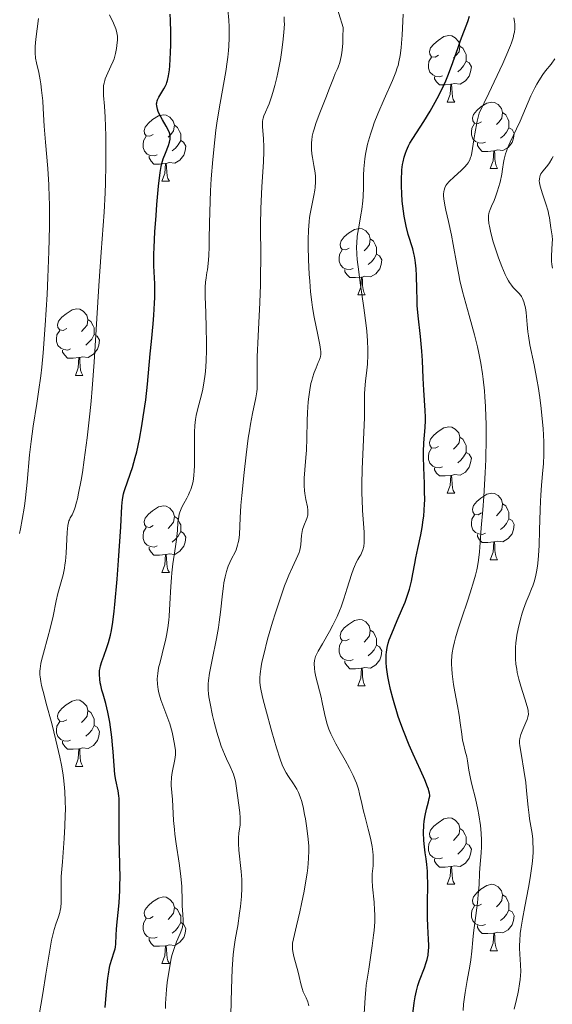
# Model space of a CAD drawing. Units: metres. Extents: x 660482 to 665007, y 4757677 to 4760753.
# Drawn here: x 661430 to 661510, y 4759273 to 4759422 of the extents above; entities that cross this region are included whole.
import ezdxf

# ---------------------------------------------------------------- set-up
doc = ezdxf.new("R2010")
doc.units = ezdxf.units.M
doc.header["$MEASUREMENT"] = 0
for name, color, linetype, lineweight in [('Carátula', 7, 'Continuous', 0), ('Elementos auxiliares', 7, 'Continuous', 0), ('Entidades rústicas y varios', 7, 'Continuous', 0), ('Relieve y altimetría', 7, 'Continuous', 0)]:
    doc.layers.add(name, color=color, linetype=linetype, lineweight=lineweight)

msp = doc.modelspace()

# ---------------------------------------------------------------- linework, layer by layer
at = {"layer": 'Carátula', "color": 7, "linetype": 'Continuous', "lineweight": 0}
msp.add_3dface([(660552.85, 4757677.49), (665006.59, 4757783.55), (664935.88, 4760752.72), (660482.14, 4760646.65)], dxfattribs=at)
at = {"layer": 'Elementos auxiliares', "color": 250, "linetype": 'Continuous', "lineweight": 0}
msp.add_3dface([(661428.65, 4758092.2), (661374.05, 4760405.55), (664771.32, 4760486.49), (664827.08, 4758173.13)], dxfattribs=at)
at = {"layer": 'Entidades rústicas y varios', "color": 92, "linetype": 'Continuous', "lineweight": 0, "flags": 128}
for points in [[(661493.12, 4759416.14), (661492.59, 4759415.88), (661492.06, 4759415.93), (661491.8, 4759416.3), (661491.74, 4759416.73), (661491.9, 4759417.25), (661492.38, 4759417.84), (661493.02, 4759418.37), (661493.92, 4759418.96), (661494.66, 4759419.12), (661495.09, 4759419.06), (661495.62, 4759418.75), (661496.15, 4759418.16), (661496.31, 4759417.52), (661496.2, 4759416.67), (661495.77, 4759416.14), (661495.35, 4759415.72)], [(661496.31, 4759417.52), (661496.78, 4759417.21), (661497.1, 4759416.57), (661497.26, 4759416.25), (661497.26, 4759415.67), (661497.26, 4759415.24), (661496.89, 4759414.55), (661496.47, 4759414.07), (661495.99, 4759413.65)], [(661493.71, 4759413.06), (661493.28, 4759412.9), (661492.7, 4759412.96), (661492.22, 4759413.17), (661491.8, 4759413.6), (661491.58, 4759414.18), (661491.58, 4759414.6), (661491.64, 4759415.19), (661492.06, 4759415.88)], [(661497.26, 4759415.24), (661497.71, 4759414.99), (661498.06, 4759414.38), (661497.95, 4759413.65), (661497.74, 4759413.01), (661497.15, 4759412.27), (661496.36, 4759411.79), (661495.51, 4759411.9), (661495.08, 4759411.77)], [(661494.97, 4759411.77), (661494.08, 4759411.68), (661493.23, 4759411.68), (661492.81, 4759412.11), (661492.49, 4759412.59), (661492.49, 4759412.9)], [(661494.42, 4759409.08), (661494.86, 4759410.24), (661494.97, 4759411.77), (661495.08, 4759411.77), (661495.11, 4759411.18), (661495.15, 4759410.5), (661495.22, 4759409.88), (661495.33, 4759409.48), (661495.55, 4759409.08)], [(661494.42, 4759409.08), (661495.55, 4759409.08)], [(661499.6, 4759406.11), (661499.07, 4759405.84), (661498.54, 4759405.9), (661498.27, 4759406.27), (661498.22, 4759406.69), (661498.38, 4759407.21), (661498.86, 4759407.81), (661499.49, 4759408.34), (661500.39, 4759408.92), (661501.14, 4759409.08), (661501.56, 4759409.03), (661502.09, 4759408.71), (661502.62, 4759408.13), (661502.78, 4759407.49), (661502.67, 4759406.64), (661502.25, 4759406.11), (661501.83, 4759405.68)], [(661450.04, 4759404.2), (661449.51, 4759403.94), (661448.98, 4759403.99), (661448.72, 4759404.36), (661448.66, 4759404.79), (661448.82, 4759405.31), (661449.3, 4759405.9), (661449.94, 4759406.43), (661450.84, 4759407.02), (661451.58, 4759407.18), (661452.01, 4759407.12), (661452.54, 4759406.81), (661453.07, 4759406.22), (661453.23, 4759405.58), (661453.12, 4759404.73), (661452.69, 4759404.2), (661452.27, 4759403.78)], [(661502.78, 4759407.49), (661503.26, 4759407.17), (661503.57, 4759406.53), (661503.73, 4759406.21), (661503.73, 4759405.63), (661503.73, 4759405.21), (661503.36, 4759404.52), (661502.94, 4759404.04), (661502.46, 4759403.62)], [(661453.23, 4759405.58), (661453.7, 4759405.27), (661454.02, 4759404.63), (661454.18, 4759404.31), (661454.18, 4759403.73), (661454.18, 4759403.3), (661453.81, 4759402.61), (661453.39, 4759402.13), (661452.91, 4759401.71)], [(661500.18, 4759403.03), (661499.76, 4759402.87), (661499.17, 4759402.93), (661498.7, 4759403.14), (661498.27, 4759403.56), (661498.06, 4759404.15), (661498.06, 4759404.57), (661498.11, 4759405.15), (661498.54, 4759405.84)], [(661503.73, 4759405.21), (661504.19, 4759404.96), (661504.53, 4759404.34), (661504.42, 4759403.62), (661504.21, 4759402.98), (661503.63, 4759402.24), (661502.83, 4759401.76), (661501.98, 4759401.86), (661501.55, 4759401.73)], [(661450.63, 4759401.12), (661450.2, 4759400.96), (661449.62, 4759401.02), (661449.14, 4759401.23), (661448.72, 4759401.66), (661448.5, 4759402.24), (661448.5, 4759402.66), (661448.56, 4759403.25), (661448.98, 4759403.94)], [(661454.18, 4759403.3), (661454.63, 4759403.05), (661454.98, 4759402.44), (661454.87, 4759401.71), (661454.66, 4759401.07), (661454.07, 4759400.33), (661453.28, 4759399.85), (661452.43, 4759399.96), (661452, 4759399.83)], [(661501.44, 4759401.73), (661500.55, 4759401.65), (661499.71, 4759401.65), (661499.28, 4759402.08), (661498.96, 4759402.55), (661498.96, 4759402.87)], [(661451.89, 4759399.83), (661451, 4759399.74), (661450.15, 4759399.74), (661449.73, 4759400.17), (661449.41, 4759400.65), (661449.41, 4759400.96)], [(661500.9, 4759399.05), (661501.33, 4759400.21), (661501.44, 4759401.73), (661501.55, 4759401.73), (661501.59, 4759401.15), (661501.62, 4759400.46), (661501.69, 4759399.85), (661501.81, 4759399.45), (661502.02, 4759399.05)], [(661451.34, 4759397.14), (661451.78, 4759398.3), (661451.89, 4759399.83), (661452, 4759399.83), (661452.03, 4759399.24), (661452.07, 4759398.56), (661452.14, 4759397.94), (661452.25, 4759397.54), (661452.47, 4759397.14)], [(661500.9, 4759399.05), (661502.02, 4759399.05)], [(661451.34, 4759397.14), (661452.47, 4759397.14)], [(661479.62, 4759387.06), (661479.09, 4759386.79), (661478.56, 4759386.85), (661478.29, 4759387.22), (661478.24, 4759387.64), (661478.4, 4759388.16), (661478.88, 4759388.76), (661479.51, 4759389.29), (661480.41, 4759389.87), (661481.16, 4759390.03), (661481.58, 4759389.98), (661482.11, 4759389.66), (661482.64, 4759389.08), (661482.8, 4759388.44), (661482.69, 4759387.59), (661482.27, 4759387.06), (661481.85, 4759386.63)], [(661482.8, 4759388.44), (661483.28, 4759388.12), (661483.59, 4759387.48), (661483.75, 4759387.16), (661483.75, 4759386.58), (661483.75, 4759386.16), (661483.38, 4759385.47), (661482.96, 4759384.99), (661482.48, 4759384.57)], [(661480.2, 4759383.98), (661479.78, 4759383.82), (661479.19, 4759383.88), (661478.72, 4759384.09), (661478.29, 4759384.51), (661478.08, 4759385.1), (661478.08, 4759385.52), (661478.13, 4759386.1), (661478.56, 4759386.79)], [(661483.75, 4759386.16), (661484.21, 4759385.91), (661484.55, 4759385.29), (661484.44, 4759384.57), (661484.23, 4759383.93), (661483.65, 4759383.19), (661482.85, 4759382.71), (661482, 4759382.81), (661481.57, 4759382.68)], [(661481.46, 4759382.68), (661480.57, 4759382.6), (661479.73, 4759382.6), (661479.3, 4759383.03), (661478.98, 4759383.5), (661478.98, 4759383.82)], [(661480.92, 4759380), (661481.35, 4759381.16), (661481.46, 4759382.68), (661481.57, 4759382.68), (661481.61, 4759382.1), (661481.64, 4759381.41), (661481.71, 4759380.8), (661481.83, 4759380.4), (661482.04, 4759380)], [(661480.92, 4759380), (661482.04, 4759380)], [(661436.98, 4759374.92), (661436.45, 4759374.65), (661435.92, 4759374.71), (661435.66, 4759375.08), (661435.6, 4759375.5), (661435.76, 4759376.02), (661436.24, 4759376.62), (661436.88, 4759377.15), (661437.78, 4759377.73), (661438.52, 4759377.89), (661438.95, 4759377.84), (661439.48, 4759377.52), (661440.01, 4759376.94), (661440.17, 4759376.3), (661440.06, 4759375.45), (661439.63, 4759374.92), (661439.21, 4759374.49)], [(661440.17, 4759376.3), (661440.64, 4759375.98), (661440.96, 4759375.34), (661441.12, 4759375.02), (661441.12, 4759374.44), (661441.12, 4759374.02), (661440.75, 4759373.33), (661440.33, 4759372.85), (661439.85, 4759372.43)], [(661437.57, 4759371.84), (661437.14, 4759371.68), (661436.56, 4759371.74), (661436.08, 4759371.95), (661435.66, 4759372.37), (661435.44, 4759372.96), (661435.44, 4759373.38), (661435.5, 4759373.96), (661435.92, 4759374.65)], [(661441.12, 4759374.02), (661441.57, 4759373.77), (661441.92, 4759373.15), (661441.81, 4759372.43), (661441.6, 4759371.79), (661441.01, 4759371.05), (661440.22, 4759370.57), (661439.37, 4759370.67), (661438.94, 4759370.54)], [(661438.83, 4759370.54), (661437.94, 4759370.46), (661437.09, 4759370.46), (661436.67, 4759370.89), (661436.35, 4759371.36), (661436.35, 4759371.68)], [(661438.28, 4759367.86), (661438.72, 4759369.02), (661438.83, 4759370.54), (661438.94, 4759370.54), (661438.97, 4759369.96), (661439.01, 4759369.27), (661439.08, 4759368.66), (661439.19, 4759368.26), (661439.41, 4759367.86)], [(661438.28, 4759367.86), (661439.41, 4759367.86)], [(661493.12, 4759357.15), (661492.59, 4759356.88), (661492.06, 4759356.94), (661491.8, 4759357.31), (661491.74, 4759357.74), (661491.9, 4759358.26), (661492.38, 4759358.85), (661493.02, 4759359.38), (661493.92, 4759359.96), (661494.66, 4759360.12), (661495.09, 4759360.07), (661495.62, 4759359.76), (661496.15, 4759359.17), (661496.31, 4759358.53), (661496.2, 4759357.68), (661495.77, 4759357.15), (661495.35, 4759356.72)], [(661496.31, 4759358.53), (661496.78, 4759358.22), (661497.1, 4759357.58), (661497.26, 4759357.26), (661497.26, 4759356.68), (661497.26, 4759356.25), (661496.89, 4759355.56), (661496.47, 4759355.08), (661495.99, 4759354.66)], [(661493.71, 4759354.07), (661493.28, 4759353.91), (661492.7, 4759353.97), (661492.22, 4759354.18), (661491.8, 4759354.6), (661491.58, 4759355.19), (661491.58, 4759355.61), (661491.64, 4759356.2), (661492.06, 4759356.88)], [(661497.26, 4759356.25), (661497.71, 4759356), (661498.06, 4759355.38), (661497.95, 4759354.66), (661497.74, 4759354.02), (661497.15, 4759353.28), (661496.36, 4759352.8), (661495.51, 4759352.9), (661495.08, 4759352.78)], [(661494.97, 4759352.78), (661494.08, 4759352.69), (661493.23, 4759352.69), (661492.81, 4759353.12), (661492.49, 4759353.6), (661492.49, 4759353.91)], [(661494.42, 4759350.09), (661494.86, 4759351.25), (661494.97, 4759352.78), (661495.08, 4759352.78), (661495.11, 4759352.19), (661495.15, 4759351.5), (661495.22, 4759350.89), (661495.33, 4759350.49), (661495.55, 4759350.09)], [(661494.42, 4759350.09), (661495.55, 4759350.09)], [(661499.6, 4759347.12), (661499.07, 4759346.85), (661498.54, 4759346.9), (661498.27, 4759347.28), (661498.22, 4759347.7), (661498.38, 4759348.22), (661498.86, 4759348.82), (661499.49, 4759349.34), (661500.39, 4759349.93), (661501.14, 4759350.09), (661501.56, 4759350.04), (661502.09, 4759349.72), (661502.62, 4759349.14), (661502.78, 4759348.5), (661502.67, 4759347.64), (661502.25, 4759347.12), (661501.83, 4759346.69)], [(661450.04, 4759345.21), (661449.51, 4759344.94), (661448.98, 4759345), (661448.72, 4759345.37), (661448.66, 4759345.8), (661448.82, 4759346.32), (661449.3, 4759346.91), (661449.94, 4759347.44), (661450.84, 4759348.02), (661451.58, 4759348.18), (661452.01, 4759348.13), (661452.54, 4759347.82), (661453.07, 4759347.23), (661453.23, 4759346.59), (661453.12, 4759345.74), (661452.69, 4759345.21), (661452.27, 4759344.78)], [(661502.78, 4759348.5), (661503.26, 4759348.18), (661503.57, 4759347.54), (661503.73, 4759347.22), (661503.73, 4759346.64), (661503.73, 4759346.22), (661503.36, 4759345.52), (661502.94, 4759345.04), (661502.46, 4759344.62)], [(661453.23, 4759346.59), (661453.7, 4759346.28), (661454.02, 4759345.64), (661454.18, 4759345.32), (661454.18, 4759344.74), (661454.18, 4759344.31), (661453.81, 4759343.62), (661453.39, 4759343.14), (661452.91, 4759342.72)], [(661500.18, 4759344.04), (661499.76, 4759343.88), (661499.17, 4759343.94), (661498.7, 4759344.14), (661498.27, 4759344.57), (661498.06, 4759345.16), (661498.06, 4759345.58), (661498.11, 4759346.16), (661498.54, 4759346.85)], [(661503.73, 4759346.22), (661504.19, 4759345.96), (661504.53, 4759345.35), (661504.42, 4759344.62), (661504.21, 4759343.98), (661503.63, 4759343.24), (661502.83, 4759342.76), (661501.98, 4759342.87), (661501.55, 4759342.74)], [(661450.63, 4759342.13), (661450.2, 4759341.97), (661449.62, 4759342.03), (661449.14, 4759342.24), (661448.72, 4759342.66), (661448.5, 4759343.25), (661448.5, 4759343.67), (661448.56, 4759344.26), (661448.98, 4759344.94)], [(661454.18, 4759344.31), (661454.63, 4759344.06), (661454.98, 4759343.44), (661454.87, 4759342.72), (661454.66, 4759342.08), (661454.07, 4759341.34), (661453.28, 4759340.86), (661452.43, 4759340.96), (661452, 4759340.84)], [(661501.44, 4759342.74), (661500.55, 4759342.66), (661499.71, 4759342.66), (661499.28, 4759343.08), (661498.96, 4759343.56), (661498.96, 4759343.88)], [(661451.89, 4759340.84), (661451, 4759340.75), (661450.15, 4759340.75), (661449.73, 4759341.18), (661449.41, 4759341.66), (661449.41, 4759341.97)], [(661500.9, 4759340.06), (661501.33, 4759341.22), (661501.44, 4759342.74), (661501.55, 4759342.74), (661501.59, 4759342.16), (661501.62, 4759341.47), (661501.69, 4759340.86), (661501.81, 4759340.46), (661502.02, 4759340.06)], [(661451.34, 4759338.15), (661451.78, 4759339.31), (661451.89, 4759340.84), (661452, 4759340.84), (661452.03, 4759340.25), (661452.07, 4759339.56), (661452.14, 4759338.95), (661452.25, 4759338.55), (661452.47, 4759338.15)], [(661500.9, 4759340.06), (661502.02, 4759340.06)], [(661451.34, 4759338.15), (661452.47, 4759338.15)], [(661479.62, 4759328.07), (661479.09, 4759327.8), (661478.56, 4759327.86), (661478.29, 4759328.23), (661478.24, 4759328.65), (661478.4, 4759329.17), (661478.88, 4759329.77), (661479.51, 4759330.3), (661480.41, 4759330.88), (661481.16, 4759331.04), (661481.58, 4759330.99), (661482.11, 4759330.67), (661482.64, 4759330.09), (661482.8, 4759329.45), (661482.69, 4759328.6), (661482.27, 4759328.07), (661481.85, 4759327.64)], [(661482.8, 4759329.45), (661483.28, 4759329.13), (661483.59, 4759328.49), (661483.75, 4759328.17), (661483.75, 4759327.59), (661483.75, 4759327.17), (661483.38, 4759326.48), (661482.96, 4759326), (661482.48, 4759325.58)], [(661480.2, 4759324.99), (661479.78, 4759324.83), (661479.19, 4759324.89), (661478.72, 4759325.1), (661478.29, 4759325.52), (661478.08, 4759326.11), (661478.08, 4759326.53), (661478.13, 4759327.11), (661478.56, 4759327.8)], [(661483.75, 4759327.17), (661484.21, 4759326.92), (661484.55, 4759326.3), (661484.44, 4759325.58), (661484.23, 4759324.94), (661483.65, 4759324.2), (661482.85, 4759323.72), (661482, 4759323.82), (661481.57, 4759323.69)], [(661481.46, 4759323.69), (661480.57, 4759323.61), (661479.73, 4759323.61), (661479.3, 4759324.04), (661478.98, 4759324.51), (661478.98, 4759324.83)], [(661480.92, 4759321.01), (661481.35, 4759322.17), (661481.46, 4759323.69), (661481.57, 4759323.69), (661481.61, 4759323.11), (661481.64, 4759322.42), (661481.71, 4759321.81), (661481.83, 4759321.41), (661482.04, 4759321.01)], [(661480.92, 4759321.01), (661482.04, 4759321.01)], [(661436.98, 4759315.93), (661436.45, 4759315.66), (661435.92, 4759315.72), (661435.66, 4759316.09), (661435.6, 4759316.51), (661435.76, 4759317.03), (661436.24, 4759317.63), (661436.88, 4759318.16), (661437.78, 4759318.74), (661438.52, 4759318.9), (661438.95, 4759318.85), (661439.48, 4759318.53), (661440.01, 4759317.95), (661440.17, 4759317.31), (661440.06, 4759316.46), (661439.63, 4759315.93), (661439.21, 4759315.5)], [(661440.17, 4759317.31), (661440.64, 4759316.99), (661440.96, 4759316.35), (661441.12, 4759316.03), (661441.12, 4759315.45), (661441.12, 4759315.03), (661440.75, 4759314.34), (661440.33, 4759313.86), (661439.85, 4759313.44)], [(661437.57, 4759312.85), (661437.14, 4759312.69), (661436.56, 4759312.75), (661436.08, 4759312.96), (661435.66, 4759313.38), (661435.44, 4759313.97), (661435.44, 4759314.39), (661435.5, 4759314.97), (661435.92, 4759315.66)], [(661441.12, 4759315.03), (661441.57, 4759314.78), (661441.92, 4759314.16), (661441.81, 4759313.44), (661441.6, 4759312.8), (661441.01, 4759312.06), (661440.22, 4759311.58), (661439.37, 4759311.68), (661438.94, 4759311.55)], [(661438.83, 4759311.55), (661437.94, 4759311.47), (661437.09, 4759311.47), (661436.67, 4759311.9), (661436.35, 4759312.37), (661436.35, 4759312.69)], [(661438.28, 4759308.87), (661438.72, 4759310.03), (661438.83, 4759311.55), (661438.94, 4759311.55), (661438.97, 4759310.97), (661439.01, 4759310.28), (661439.08, 4759309.67), (661439.19, 4759309.27), (661439.41, 4759308.87)], [(661438.28, 4759308.87), (661439.41, 4759308.87)], [(661493.12, 4759298.16), (661492.59, 4759297.89), (661492.06, 4759297.95), (661491.8, 4759298.32), (661491.74, 4759298.74), (661491.9, 4759299.26), (661492.38, 4759299.86), (661493.02, 4759300.39), (661493.92, 4759300.97), (661494.66, 4759301.13), (661495.09, 4759301.08), (661495.62, 4759300.76), (661496.15, 4759300.18), (661496.31, 4759299.54), (661496.2, 4759298.69), (661495.77, 4759298.16), (661495.35, 4759297.73)], [(661496.31, 4759299.54), (661496.78, 4759299.22), (661497.1, 4759298.58), (661497.26, 4759298.26), (661497.26, 4759297.68), (661497.26, 4759297.26), (661496.89, 4759296.57), (661496.47, 4759296.09), (661495.99, 4759295.67)], [(661493.71, 4759295.08), (661493.28, 4759294.92), (661492.7, 4759294.98), (661492.22, 4759295.19), (661491.8, 4759295.61), (661491.58, 4759296.2), (661491.58, 4759296.62), (661491.64, 4759297.2), (661492.06, 4759297.89)], [(661497.26, 4759297.26), (661497.71, 4759297.01), (661498.06, 4759296.39), (661497.95, 4759295.67), (661497.74, 4759295.03), (661497.15, 4759294.29), (661496.36, 4759293.81), (661495.51, 4759293.91), (661495.08, 4759293.78)], [(661494.97, 4759293.78), (661494.08, 4759293.7), (661493.23, 4759293.7), (661492.81, 4759294.13), (661492.49, 4759294.6), (661492.49, 4759294.92)], [(661494.42, 4759291.1), (661494.86, 4759292.26), (661494.97, 4759293.78), (661495.08, 4759293.78), (661495.11, 4759293.2), (661495.15, 4759292.51), (661495.22, 4759291.9), (661495.33, 4759291.5), (661495.55, 4759291.1)], [(661494.42, 4759291.1), (661495.55, 4759291.1)], [(661499.6, 4759288.12), (661499.07, 4759287.86), (661498.54, 4759287.91), (661498.27, 4759288.28), (661498.22, 4759288.71), (661498.38, 4759289.23), (661498.86, 4759289.82), (661499.49, 4759290.35), (661500.39, 4759290.94), (661501.14, 4759291.1), (661501.56, 4759291.04), (661502.09, 4759290.73), (661502.62, 4759290.14), (661502.78, 4759289.5), (661502.67, 4759288.65), (661502.25, 4759288.12), (661501.83, 4759287.7)], [(661502.78, 4759289.5), (661503.26, 4759289.19), (661503.57, 4759288.55), (661503.73, 4759288.23), (661503.73, 4759287.65), (661503.73, 4759287.22), (661503.36, 4759286.53), (661502.94, 4759286.05), (661502.46, 4759285.63)], [(661450.04, 4759286.22), (661449.51, 4759285.95), (661448.98, 4759286.01), (661448.72, 4759286.38), (661448.66, 4759286.8), (661448.82, 4759287.32), (661449.3, 4759287.92), (661449.94, 4759288.45), (661450.84, 4759289.03), (661451.58, 4759289.19), (661452.01, 4759289.14), (661452.54, 4759288.82), (661453.07, 4759288.24), (661453.23, 4759287.6), (661453.12, 4759286.75), (661452.69, 4759286.22), (661452.27, 4759285.79)], [(661500.18, 4759285.04), (661499.76, 4759284.88), (661499.17, 4759284.94), (661498.7, 4759285.15), (661498.27, 4759285.58), (661498.06, 4759286.16), (661498.06, 4759286.58), (661498.11, 4759287.17), (661498.54, 4759287.86)], [(661453.23, 4759287.6), (661453.7, 4759287.28), (661454.02, 4759286.64), (661454.18, 4759286.32), (661454.18, 4759285.74), (661454.18, 4759285.32), (661453.81, 4759284.63), (661453.39, 4759284.15), (661452.91, 4759283.73)], [(661503.73, 4759287.22), (661504.19, 4759286.97), (661504.53, 4759286.36), (661504.42, 4759285.63), (661504.21, 4759284.99), (661503.63, 4759284.25), (661502.83, 4759283.77), (661501.98, 4759283.88), (661501.55, 4759283.75)], [(661450.63, 4759283.14), (661450.2, 4759282.98), (661449.62, 4759283.04), (661449.14, 4759283.25), (661448.72, 4759283.67), (661448.5, 4759284.26), (661448.5, 4759284.68), (661448.56, 4759285.26), (661448.98, 4759285.95)], [(661454.18, 4759285.32), (661454.63, 4759285.07), (661454.98, 4759284.45), (661454.87, 4759283.73), (661454.66, 4759283.09), (661454.07, 4759282.35), (661453.28, 4759281.87), (661452.43, 4759281.97), (661452, 4759281.84)], [(661501.44, 4759283.75), (661500.55, 4759283.66), (661499.71, 4759283.66), (661499.28, 4759284.09), (661498.96, 4759284.57), (661498.96, 4759284.88)], [(661500.9, 4759281.06), (661501.33, 4759282.22), (661501.44, 4759283.75), (661501.55, 4759283.75), (661501.59, 4759283.16), (661501.62, 4759282.48), (661501.69, 4759281.86), (661501.81, 4759281.46), (661502.02, 4759281.06)], [(661451.89, 4759281.84), (661451, 4759281.76), (661450.15, 4759281.76), (661449.73, 4759282.19), (661449.41, 4759282.66), (661449.41, 4759282.98)], [(661451.34, 4759279.16), (661451.78, 4759280.32), (661451.89, 4759281.84), (661452, 4759281.84), (661452.03, 4759281.26), (661452.07, 4759280.57), (661452.14, 4759279.96), (661452.25, 4759279.56), (661452.47, 4759279.16)], [(661500.9, 4759281.06), (661502.02, 4759281.06)], [(661451.34, 4759279.16), (661452.47, 4759279.16)]]:
    msp.add_lwpolyline(points, dxfattribs=at)
at = {"layer": 'Relieve y altimetría', "color": 36, "linetype": 'Continuous', "lineweight": 0, "flags": 128}
for points, elevation in [([(661473.44, 4759363.87), (661473.52, 4759364.62), (661473.66, 4759365.66), (661473.85, 4759366.63), (661473.96, 4759367.08), (661474.08, 4759367.5), (661474.34, 4759368.29), (661474.61, 4759368.99), (661474.95, 4759369.79), (661475.09, 4759370.12), (661475.23, 4759370.52), (661475.28, 4759370.71), (661475.32, 4759370.99), (661475.33, 4759371.48), (661475.3, 4759371.77), (661475.19, 4759372.49), (661474.88, 4759373.99), (661474.34, 4759376.62), (661474.09, 4759378.11), (661473.98, 4759378.88), (661473.79, 4759380.45), (661473.65, 4759382.05), (661473.57, 4759383.13), (661473.47, 4759385.27), (661473.43, 4759387.35), (661473.44, 4759388.35), (661473.48, 4759389.77), (661473.57, 4759391.07), (661473.64, 4759391.67), (661473.72, 4759392.23), (661473.91, 4759393.25), (661474.3, 4759395), (661474.45, 4759395.82), (661474.49, 4759396.22), (661474.53, 4759397.04), (661474.51, 4759397.86), (661474.46, 4759398.42), (661474.3, 4759399.54), (661474.09, 4759400.7), (661473.99, 4759401.3), (661473.93, 4759401.94), (661473.92, 4759402.27), (661473.93, 4759402.98), (661473.96, 4759403.35), (661474.05, 4759403.93), (661474.19, 4759404.55), (661474.31, 4759404.98), (661474.59, 4759405.87), (661475.09, 4759407.22), (661476.1, 4759409.72), (661476.66, 4759411.18), (661477.23, 4759412.71), (661477.52, 4759413.38), (661477.82, 4759413.99), (661477.97, 4759414.36), (661478.19, 4759415.05), (661478.4, 4759415.96), (661478.49, 4759416.53), (661478.59, 4759417.43), (661478.63, 4759417.95), (661478.68, 4759418.81), (661478.73, 4759420.33), (661477.4, 4759424.58)], 1185), ([(661458.44, 4759386.01), (661458.5, 4759387.19), (661458.5, 4759388.42), (661458.51, 4759390.76), (661458.56, 4759392.53), (661458.69, 4759395.68), (661458.8, 4759397.5), (661459.01, 4759400.42), (661459.31, 4759403.39), (661459.49, 4759404.84), (661459.69, 4759406.25), (661460.13, 4759408.91), (661461, 4759413.7), (661461.21, 4759415.15), (661461.3, 4759415.84), (661461.4, 4759416.86), (661461.44, 4759417.51), (661461.49, 4759418.75), (661461.48, 4759420.44), (661461.44, 4759421.43), (661461.32, 4759423.04)], 1195), ([(661431.59, 4759357.9), (661431.93, 4759360.2), (661432.47, 4759363.6), (661432.74, 4759365.36), (661433.06, 4759367.77), (661433.21, 4759369.08), (661433.43, 4759371.28), (661433.74, 4759375.41), (661434.02, 4759380.07), (661434.15, 4759382.63), (661434.3, 4759386.54), (661434.39, 4759390.31), (661434.39, 4759392.06), (661434.37, 4759393.69), (661434.35, 4759394.7), (661434.27, 4759396.58), (661434.12, 4759399.06), (661433.77, 4759403.04), (661433.59, 4759405.43), (661433.43, 4759408.09), (661433.35, 4759409.25), (661433.19, 4759410.86), (661433.06, 4759411.84), (661432.96, 4759412.44), (661432.75, 4759413.55), (661432.42, 4759414.99), (661432.29, 4759415.72), (661432.23, 4759416.53), (661432.22, 4759416.98), (661432.24, 4759417.48), (661432.33, 4759418.55), (661432.71, 4759421.71)], 1210), ([(661435.36, 4759312.83), (661434.72, 4759315.34), (661433.89, 4759318.36), (661433.55, 4759319.62), (661433.18, 4759321.1), (661433.06, 4759321.69), (661432.95, 4759322.37), (661432.93, 4759322.68), (661432.92, 4759323.24), (661432.95, 4759323.61), (661433.07, 4759324.38), (661433.17, 4759324.86), (661433.45, 4759325.94), (661434.13, 4759328.38), (661434.47, 4759329.66), (661434.91, 4759331.54), (661435.41, 4759333.88), (661435.66, 4759334.94), (661436.42, 4759337.8), (661436.62, 4759338.78), (661436.71, 4759339.31), (661436.78, 4759339.86), (661436.88, 4759341.02), (661437.05, 4759344.19), (661437.15, 4759345.21), (661437.24, 4759345.68), (661437.32, 4759345.94), (661437.38, 4759346.09), (661437.52, 4759346.37), (661437.79, 4759346.84), (661437.96, 4759347.18), (661438.14, 4759347.67), (661438.25, 4759347.98), (661438.47, 4759348.76), (661438.59, 4759349.25), (661438.78, 4759350.1), (661439.14, 4759352.05), (661439.34, 4759353.21), (661439.63, 4759355.14), (661440.07, 4759358.42), (661440.49, 4759362.04), (661440.67, 4759363.95), (661440.84, 4759365.89), (661441.14, 4759369.85), (661441.85, 4759381.38), (661442.2, 4759386.43), (661442.61, 4759392.5), (661442.76, 4759395.4), (661442.81, 4759396.85), (661442.87, 4759399.67), (661442.88, 4759402.35), (661442.86, 4759403.99), (661442.77, 4759406.82), (661442.67, 4759408.46), (661442.55, 4759410.09), (661442.52, 4759410.74), (661442.53, 4759411.31), (661442.55, 4759411.57), (661442.61, 4759411.95), (661442.71, 4759412.32), (661442.78, 4759412.57), (661442.97, 4759413.05), (661443.66, 4759414.5), (661443.98, 4759415.24), (661444.12, 4759415.62), (661444.34, 4759416.39), (661444.49, 4759417.14), (661444.56, 4759417.62), (661444.63, 4759418.48), (661444.62, 4759419.02), (661444.59, 4759419.27), (661444.49, 4759419.77), (661444.38, 4759420.13), (661444.04, 4759420.98), (661443.45, 4759422.24)], 1205), ([(661468.86, 4759413.49), (661469.24, 4759415.49), (661469.41, 4759416.55), (661469.62, 4759418.11), (661469.77, 4759419.58), (661469.81, 4759420.25), (661469.83, 4759420.86), (661469.82, 4759421.24), (661469.79, 4759421.95)], 1190), ([(661481.54, 4759350), (661481.54, 4759351.42), (661481.58, 4759353.78), (661481.91, 4759361.48), (661481.93, 4759363.29), (661481.93, 4759365.07), (661481.96, 4759365.83), (661482.07, 4759366.97), (661482.28, 4759368.63), (661482.37, 4759369.56), (661482.43, 4759370.96), (661482.43, 4759371.75), (661482.39, 4759373.06), (661482.27, 4759374.54), (661482.19, 4759375.36), (661481.84, 4759378.07), (661481.29, 4759381.8), (661481.05, 4759383.48), (661480.83, 4759385.35), (661480.76, 4759386.15), (661480.73, 4759387.27), (661480.75, 4759387.8), (661480.84, 4759388.85), (661480.91, 4759389.39), (661481.1, 4759390.51), (661481.39, 4759392.07), (661481.52, 4759392.89), (661481.67, 4759394.17), (661481.72, 4759394.83), (661481.76, 4759396.18), (661481.79, 4759398.07), (661481.84, 4759399.03), (661481.92, 4759400.01), (661481.97, 4759400.5), (661482.09, 4759401.25), (661482.18, 4759401.75), (661482.4, 4759402.75), (661482.53, 4759403.25), (661482.82, 4759404.26), (661483.16, 4759405.28), (661483.4, 4759405.95), (661483.92, 4759407.3), (661484.88, 4759409.53), (661486.13, 4759412.32), (661486.64, 4759413.57), (661486.88, 4759414.26), (661486.99, 4759414.61), (661487.13, 4759415.16), (661487.32, 4759416.1), (661487.46, 4759417.26), (661487.52, 4759417.95), (661487.61, 4759419.16), (661487.74, 4759422.34)], 1180), ([(661497.48, 4759333.8), (661497.89, 4759335.06), (661498.44, 4759336.89), (661498.67, 4759337.75), (661498.86, 4759338.54), (661498.96, 4759339.05), (661499.12, 4759339.98), (661499.27, 4759341.24), (661499.42, 4759343.38), (661499.55, 4759344.88), (661499.8, 4759347.58), (661499.95, 4759349.59), (661500.14, 4759353.14), (661500.22, 4759355.19), (661500.28, 4759358.41), (661500.28, 4759360.56), (661500.26, 4759361.62), (661500.2, 4759363.15), (661500.11, 4759364.6), (661500.04, 4759365.53), (661499.84, 4759367.28), (661499.73, 4759368.11), (661499.47, 4759369.7), (661499.18, 4759371.2), (661498.97, 4759372.16), (661498.53, 4759373.99), (661497.73, 4759376.91), (661496.73, 4759380.51), (661496.32, 4759382.19), (661496.14, 4759383.01), (661495.84, 4759384.58), (661495.33, 4759387.58), (661495.07, 4759389.01), (661494.61, 4759391.09), (661494.22, 4759392.78), (661494.06, 4759393.53), (661493.9, 4759394.51), (661493.87, 4759394.92), (661493.86, 4759395.17), (661493.9, 4759395.61), (661493.93, 4759395.81), (661494.05, 4759396.17), (661494.22, 4759396.49), (661494.36, 4759396.7), (661494.7, 4759397.1), (661495.44, 4759397.8), (661496.53, 4759398.77), (661497.01, 4759399.25), (661497.4, 4759399.7), (661497.56, 4759399.93), (661497.82, 4759400.39), (661497.95, 4759400.71), (661498.02, 4759400.94), (661498.14, 4759401.43), (661498.23, 4759402.08), (661498.41, 4759403.37), (661498.57, 4759404.3), (661498.95, 4759406.2), (661499.23, 4759407.43), (661500.7, 4759410.45), (661501.52, 4759412.15), (661502.79, 4759414.88), (661503.26, 4759415.95), (661503.95, 4759417.61), (661504.11, 4759418.04), (661504.34, 4759418.75), (661504.49, 4759419.3), (661504.55, 4759419.61), (661504.6, 4759420.13), (661504.61, 4759420.85), (661504.58, 4759421.21), (661504.48, 4759421.77)], 1170), ([(661500.69, 4759392.3), (661500.74, 4759392.5), (661500.88, 4759392.88), (661501.1, 4759393.37), (661501.49, 4759394.22), (661501.71, 4759394.78), (661502.02, 4759395.69), (661502.17, 4759396.19), (661502.38, 4759396.99), (661502.64, 4759398.2), (661502.77, 4759398.97), (661502.92, 4759399.98), (661503.02, 4759400.48), (661503.21, 4759401.27), (661503.34, 4759401.68), (661503.5, 4759402.11), (661503.89, 4759403.01), (661504.86, 4759405.04), (661505.4, 4759406.2), (661507.05, 4759410.02), (661507.63, 4759411.22), (661507.93, 4759411.78), (661508.24, 4759412.29), (661508.86, 4759413.22), (661509.27, 4759413.78), (661510.09, 4759414.82), (661510.66, 4759415.58)], 1165), ([(661462.67, 4759284.06), (661462.8, 4759284.84), (661463.08, 4759286.74), (661463.21, 4759287.77), (661463.35, 4759289.24), (661463.42, 4759290.51), (661463.42, 4759291.3), (661463.4, 4759291.84), (661463.3, 4759293.02), (661462.98, 4759296.23), (661462.92, 4759297.24), (661462.91, 4759297.7), (661462.92, 4759298.11), (661462.98, 4759298.83), (661463.15, 4759300.08), (661463.18, 4759300.75), (661463.17, 4759301.12), (661463.11, 4759301.93), (661462.75, 4759304.48), (661462.56, 4759305.97), (661462.44, 4759306.67), (661462.27, 4759307.36), (661462.15, 4759307.71), (661462, 4759308.07), (661461.65, 4759308.85), (661461.08, 4759310.04), (661460.77, 4759310.73), (661460.3, 4759311.92), (661460.07, 4759312.59), (661459.63, 4759314.05), (661459.23, 4759315.57), (661459, 4759316.57), (661458.62, 4759318.38), (661458.45, 4759319.36), (661458.4, 4759319.81), (661458.35, 4759320.43), (661458.34, 4759321.05), (661458.35, 4759321.36), (661458.39, 4759321.84), (661458.54, 4759322.94), (661458.93, 4759324.98), (661459.57, 4759328.18), (661459.87, 4759329.82), (661459.99, 4759330.62), (661460.19, 4759332.16), (661460.49, 4759334.91), (661460.63, 4759336.07), (661460.71, 4759336.58), (661460.88, 4759337.49), (661461.08, 4759338.28), (661461.23, 4759338.76), (661461.34, 4759339.06), (661461.59, 4759339.63), (661461.9, 4759340.27), (661462.33, 4759341.12), (661462.53, 4759341.56), (661462.78, 4759342.26), (661462.88, 4759342.63), (661462.95, 4759343.01), (661463.04, 4759343.88), (661463.16, 4759346.39), (661463.28, 4759348.24), (661463.4, 4759349.75), (661463.74, 4759353.19), (661464.05, 4759355.87), (661464.38, 4759358.38), (661464.55, 4759359.5), (661464.72, 4759360.49), (661465.03, 4759362.13), (661465.53, 4759364.45), (661465.68, 4759365.36), (661465.72, 4759365.81), (661465.74, 4759366.73), (661465.72, 4759369.06), (661465.74, 4759370.66), (661465.87, 4759373.78), (661466.13, 4759378.85), (661466.22, 4759381.54), (661466.25, 4759382.88), (661466.26, 4759385.53), (661466.25, 4759390.61), (661466.28, 4759392.99), (661466.32, 4759394.13), (661466.44, 4759396.29), (661466.68, 4759400.06), (661466.73, 4759401.62), (661466.73, 4759402.32), (661466.68, 4759403.54), (661466.55, 4759405.41), (661466.55, 4759406.13), (661466.59, 4759406.44), (661466.63, 4759406.65), (661466.74, 4759407.03), (661466.96, 4759407.58), (661467.32, 4759408.37), (661467.52, 4759408.82), (661467.91, 4759409.89), (661468.11, 4759410.51), (661468.41, 4759411.58), (661468.71, 4759412.81), (661468.86, 4759413.49)], 1190), ([(661510.32, 4759384.03), (661510.21, 4759384.6), (661510.15, 4759385.09), (661510.13, 4759385.38), (661510.13, 4759385.92), (661510.19, 4759386.79), (661510.27, 4759387.83), (661510.29, 4759388.3), (661510.24, 4759388.91), (661510.03, 4759390.09), (661509.84, 4759391.64), (661509.72, 4759392.28), (661509.64, 4759392.62), (661509.31, 4759393.75), (661508.8, 4759395.25), (661508.59, 4759395.88), (661508.39, 4759396.61), (661508.33, 4759396.97), (661508.31, 4759397.16), (661508.32, 4759397.51), (661508.38, 4759397.83), (661508.44, 4759398), (661508.56, 4759398.25), (661508.85, 4759398.68), (661509.13, 4759399.02), (661509.59, 4759399.57), (661509.83, 4759399.91), (661510.21, 4759400.53), (661510.4, 4759400.89)], 1160), ([(661507.37, 4759296.52), (661507.34, 4759297.48), (661507.31, 4759297.93), (661507.21, 4759298.75), (661506.84, 4759300.98), (661506.76, 4759301.55), (661506.63, 4759302.73), (661506.4, 4759305.19), (661506.26, 4759306.45), (661505.99, 4759308.31), (661505.6, 4759310.51), (661505.45, 4759311.38), (661505.36, 4759312.06), (661505.34, 4759312.34), (661505.34, 4759312.81), (661505.38, 4759313.1), (661505.42, 4759313.29), (661505.54, 4759313.68), (661505.84, 4759314.44), (661506.3, 4759315.51), (661506.49, 4759315.98), (661506.6, 4759316.34), (661506.64, 4759316.5), (661506.67, 4759316.75), (661506.65, 4759317.15), (661506.61, 4759317.37), (661506.47, 4759317.93), (661506.11, 4759319.06), (661505.5, 4759320.99), (661505.21, 4759322.06), (661504.99, 4759323.04), (661504.9, 4759323.55), (661504.79, 4759324.32), (661504.72, 4759325.12), (661504.7, 4759325.53), (661504.7, 4759326.38), (661504.71, 4759326.82), (661504.77, 4759327.5), (661504.85, 4759328.2), (661504.93, 4759328.68), (661505.11, 4759329.65), (661505.46, 4759331.09), (661505.73, 4759332.02), (661505.92, 4759332.61), (661506.32, 4759333.7), (661506.77, 4759334.76), (661507.15, 4759335.65), (661507.33, 4759336.11), (661507.58, 4759336.87), (661507.8, 4759337.75), (661507.9, 4759338.24), (661508.03, 4759339.08), (661508.13, 4759340.02), (661508.18, 4759340.71), (661508.27, 4759342.19), (661508.36, 4759344.53), (661508.44, 4759347.57), (661508.48, 4759348.91), (661508.52, 4759349.8), (661508.62, 4759351.29), (661508.83, 4759353.54), (661508.92, 4759354.53), (661508.99, 4759355.92), (661509, 4759356.67), (661508.98, 4759357.86), (661508.88, 4759359.85), (661508.71, 4759361.83), (661508.6, 4759362.88), (661508.39, 4759364.51), (661508.14, 4759366.16), (661507.99, 4759366.99), (661507.52, 4759369.45), (661506.9, 4759372.48), (661506.67, 4759373.81), (661506.58, 4759374.42), (661506.46, 4759375.53), (661506.31, 4759377.33), (661506.22, 4759378.06), (661506.15, 4759378.38), (661505.99, 4759378.95), (661505.78, 4759379.45), (661505.62, 4759379.74), (661505.5, 4759379.91), (661505.23, 4759380.24), (661504.9, 4759380.58), (661504.38, 4759381.11), (661504.1, 4759381.45), (661503.8, 4759381.88), (661503.65, 4759382.13), (661503.41, 4759382.57), (661503.16, 4759383.08), (661502.65, 4759384.28), (661502.16, 4759385.6), (661501.85, 4759386.5), (661501.32, 4759388.16), (661500.94, 4759389.61), (661500.78, 4759390.35), (661500.71, 4759390.76), (661500.65, 4759391.42), (661500.65, 4759391.99), (661500.69, 4759392.3)], 1165), ([(661454.36, 4759284.32), (661454.44, 4759284.61), (661454.52, 4759285.03), (661454.54, 4759285.25), (661454.56, 4759285.72), (661454.52, 4759286.57), (661454.42, 4759287.87), (661454.39, 4759288.55), (661454.34, 4759290.81), (661454.27, 4759291.79), (661454.21, 4759292.34), (661453.94, 4759294.28), (661453.5, 4759297.22), (661453.31, 4759298.68), (661453.23, 4759299.38), (661453.12, 4759300.7), (661452.93, 4759303.9), (661452.76, 4759305.99), (661452.76, 4759306.61), (661452.78, 4759306.93), (661452.81, 4759307.26), (661452.91, 4759307.97), (661453.29, 4759309.93), (661453.39, 4759310.62), (661453.4, 4759311.02), (661453.39, 4759311.3), (661453.31, 4759311.94), (661453.07, 4759313.27), (661452.89, 4759314.05), (661452.54, 4759315.29), (661452.09, 4759316.52), (661451.47, 4759318.14), (661451.18, 4759318.93), (661450.97, 4759319.63), (661450.88, 4759319.98), (661450.77, 4759320.5), (661450.67, 4759321.28), (661450.64, 4759322.08), (661450.66, 4759322.48), (661450.71, 4759322.89), (661450.85, 4759323.73), (661451.06, 4759324.6), (661451.39, 4759325.84), (661451.56, 4759326.49), (661451.88, 4759327.88), (661452.03, 4759328.62), (661452.23, 4759329.76), (661452.38, 4759330.94), (661452.44, 4759331.55), (661452.56, 4759333.42), (661452.68, 4759336.03), (661452.78, 4759337.39), (661452.85, 4759338.08), (661453.02, 4759339.46), (661453.39, 4759342.04), (661453.54, 4759343.13), (661453.68, 4759344.44), (661453.77, 4759345.72), (661453.83, 4759346.24), (661453.97, 4759346.91), (661454.06, 4759347.24), (661454.25, 4759347.74), (661454.37, 4759348), (661454.64, 4759348.54), (661455.1, 4759349.35), (661455.35, 4759349.82), (661455.58, 4759350.35), (661455.7, 4759350.64), (661455.9, 4759351.29), (661455.99, 4759351.65), (661456.1, 4759352.23), (661456.18, 4759352.88), (661456.21, 4759353.34), (661456.26, 4759354.31), (661456.28, 4759355.82), (661456.27, 4759357.79), (661456.26, 4759358.67), (661456.28, 4759359.27), (661456.33, 4759360.32), (661456.43, 4759361.23), (661456.52, 4759361.79), (661456.77, 4759362.88), (661457.27, 4759364.71), (661457.53, 4759365.79), (661457.75, 4759367.02), (661457.84, 4759367.71), (661457.92, 4759368.44), (661458.02, 4759370.02), (661458.06, 4759371.7), (661458.07, 4759372.83), (661458.04, 4759375.04), (661457.96, 4759377.28), (661457.88, 4759379.74), (661457.87, 4759380.73), (661457.89, 4759381.16), (661457.94, 4759381.91), (661458.02, 4759382.56), (661458.15, 4759383.37), (661458.22, 4759383.8), (661458.38, 4759385.23), (661458.44, 4759386.01)], 1195), ([(661473.54, 4759272.79), (661473.38, 4759273.36), (661473.11, 4759273.99), (661472.69, 4759274.89), (661472.51, 4759275.36), (661472.3, 4759276.07), (661472.06, 4759277.17), (661471.9, 4759277.83), (661471.27, 4759280.22), (661471.12, 4759280.98), (661471.07, 4759281.33), (661471.05, 4759281.64), (661471.04, 4759281.84), (661471.07, 4759282.23), (661471.19, 4759282.88), (661471.68, 4759284.84), (661472.17, 4759286.94), (661472.43, 4759288.16), (661472.81, 4759290.06), (661473.14, 4759291.92), (661473.27, 4759292.78), (661473.37, 4759293.57), (661473.49, 4759294.97), (661473.52, 4759296.18), (661473.5, 4759296.92), (661473.38, 4759298.34), (661473.18, 4759299.94), (661473.01, 4759300.97), (661472.89, 4759301.63), (661472.65, 4759302.8), (661472.41, 4759303.75), (661472.28, 4759304.15), (661472.07, 4759304.69), (661471.96, 4759304.95), (661471.69, 4759305.46), (661471.19, 4759306.25), (661470.46, 4759307.36), (661470.12, 4759307.92), (661469.7, 4759308.69), (661469.5, 4759309.14), (661469.18, 4759309.95), (661468.62, 4759311.67), (661467.92, 4759314.09), (661466.97, 4759317.62), (661466.6, 4759319.14), (661466.33, 4759320.29), (661466.25, 4759320.76), (661466.14, 4759321.53), (661466.12, 4759321.98), (661466.12, 4759322.26), (661466.17, 4759322.86), (661466.32, 4759323.93), (661466.45, 4759324.59), (661466.71, 4759325.76), (661467.3, 4759328.05), (661468.06, 4759330.66), (661468.5, 4759332.06), (661469.18, 4759334.16), (661469.86, 4759336.1), (661470.18, 4759336.95), (661470.49, 4759337.71), (661471.04, 4759338.94), (661471.86, 4759340.67), (661472.05, 4759341.13), (661472.12, 4759341.36), (661472.2, 4759341.7), (661472.31, 4759342.37), (661472.41, 4759343.7), (661472.51, 4759344.32), (661472.58, 4759344.62), (661472.78, 4759345.19), (661473.21, 4759346.26), (661473.35, 4759346.77), (661473.38, 4759347.02), (661473.37, 4759347.52), (661473.3, 4759348.03), (661473.06, 4759349.16), (661472.92, 4759350.02), (661472.87, 4759350.49), (661472.82, 4759351.22), (661472.8, 4759351.99), (661472.81, 4759352.38), (661472.9, 4759353.62), (661473.08, 4759355.48), (661473.16, 4759356.56), (661473.23, 4759358.38), (661473.29, 4759361), (661473.34, 4759362.28), (661473.44, 4759363.87)], 1185), ([(661429.85, 4759343.99), (661430.01, 4759344.7), (661430.27, 4759346.1), (661430.59, 4759348.13), (661430.76, 4759349.41), (661431.01, 4759351.73), (661431.37, 4759355.88), (661431.59, 4759357.9)], 1210), ([(661481.82, 4759270.77), (661482.01, 4759274.01), (661482.12, 4759275.2), (661482.2, 4759275.88), (661482.56, 4759278.29), (661483.09, 4759281.8), (661483.3, 4759283.42), (661483.37, 4759284.15), (661483.46, 4759285.44), (661483.47, 4759286.55), (661483.45, 4759287.2), (661483.37, 4759288.39), (661483.11, 4759290.72), (661483.06, 4759291.74), (661483.1, 4759292.68), (661483.21, 4759293.91), (661483.24, 4759294.56), (661483.21, 4759295.5), (661483.17, 4759296), (661483.07, 4759296.8), (661482.83, 4759298.08), (661482.5, 4759299.43), (661482.01, 4759301.25), (661481.79, 4759302.12), (661481.51, 4759303.31), (661481.19, 4759304.76), (661481, 4759305.44), (661480.7, 4759306.35), (661480.53, 4759306.81), (661480.22, 4759307.51), (661479.67, 4759308.62), (661479, 4759309.83), (661478.05, 4759311.48), (661477.6, 4759312.28), (661477.09, 4759313.28), (661476.86, 4759313.77), (661476.56, 4759314.5), (661476.3, 4759315.24), (661476.19, 4759315.62), (661475.89, 4759316.84), (661475.55, 4759318.51), (661475.38, 4759319.32), (661474.59, 4759322.38), (661474.44, 4759323.17), (661474.39, 4759323.63), (661474.35, 4759324.41), (661474.38, 4759324.84), (661474.42, 4759325.06), (661474.55, 4759325.45), (661474.77, 4759325.94), (661474.93, 4759326.24), (661475.57, 4759327.39), (661476.63, 4759329.23), (661477.14, 4759330.17), (661477.78, 4759331.48), (661478.15, 4759332.34), (661478.38, 4759332.93), (661478.82, 4759334.18), (661479.32, 4759335.76), (661479.97, 4759337.83), (661480.27, 4759338.69), (661480.42, 4759339.05), (661480.68, 4759339.64), (661480.93, 4759340.1), (661481.22, 4759340.59), (661481.35, 4759340.81), (661481.58, 4759341.29), (661481.68, 4759341.57), (661481.8, 4759342.04), (661481.87, 4759342.63), (661481.89, 4759342.97), (661481.89, 4759343.35), (661481.86, 4759344.22), (661481.63, 4759347.47), (661481.56, 4759349.12), (661481.54, 4759350)], 1180), ([(661496.8, 4759272.07), (661496.89, 4759273.01), (661497.11, 4759274.76), (661497.41, 4759276.59), (661497.81, 4759278.77), (661497.97, 4759279.72), (661498.13, 4759281), (661498.29, 4759282.74), (661498.4, 4759283.77), (661498.62, 4759285.62), (661498.96, 4759288.29), (661499.09, 4759289.53), (661499.21, 4759291.09), (661499.29, 4759292.77), (661499.33, 4759293.52), (661499.56, 4759295.86), (661499.6, 4759296.75), (661499.6, 4759297.23), (661499.59, 4759297.74), (661499.53, 4759298.83), (661499.41, 4759299.99), (661499.18, 4759301.57), (661499.03, 4759302.36), (661498.66, 4759304.06), (661498.14, 4759306.13), (661497.93, 4759307.06), (661497.69, 4759308.3), (661497.47, 4759309.72), (661497.35, 4759310.34), (661497.14, 4759311.2), (661496.85, 4759312.28), (661496.73, 4759312.84), (661496.6, 4759313.76), (661496.39, 4759315.44), (661496.2, 4759316.59), (661495.95, 4759318), (661495.55, 4759320.13), (661495.37, 4759321.23), (661495.16, 4759322.83), (661495.09, 4759323.58), (661495.06, 4759324.28), (661495.06, 4759324.73), (661495.11, 4759325.58), (661495.15, 4759326), (661495.29, 4759326.83), (661495.49, 4759327.69), (661495.65, 4759328.29), (661496.06, 4759329.61), (661496.63, 4759331.31), (661497.48, 4759333.8)], 1170), ([(661432.48, 4759269.34), (661433.37, 4759274.61), (661433.84, 4759277.54), (661434.43, 4759281.17), (661434.7, 4759282.65), (661434.84, 4759283.27), (661435.09, 4759284.3), (661435.33, 4759285.08), (661435.73, 4759286.21), (661435.92, 4759286.83), (661436, 4759287.13), (661436.08, 4759287.6), (661436.14, 4759288.38), (661436.14, 4759289.34), (661436.12, 4759291.1), (661436.16, 4759292.29), (661436.32, 4759294.5), (661436.59, 4759298.01), (661436.7, 4759299.87), (661436.76, 4759301.54), (661436.78, 4759302.39), (661436.76, 4759303.69), (661436.69, 4759305.03), (661436.64, 4759305.72), (661436.48, 4759307.16), (661436.38, 4759307.91), (661436.18, 4759309.08), (661435.95, 4759310.3), (661435.76, 4759311.13), (661435.36, 4759312.83)], 1205), ([(661504.5, 4759272.26), (661504.88, 4759273.7), (661505.07, 4759274.56), (661505.18, 4759275.1), (661505.34, 4759276.09), (661505.42, 4759276.76), (661505.5, 4759277.95), (661505.49, 4759278.95), (661505.38, 4759280.57), (661505.33, 4759281.48), (661505.33, 4759281.92), (661505.35, 4759282.59), (661505.44, 4759283.7), (661505.53, 4759284.33), (661505.78, 4759285.84), (661506.13, 4759287.73), (661506.67, 4759290.6), (661506.92, 4759292.07), (661507.13, 4759293.5), (661507.21, 4759294.17), (661507.31, 4759295.12), (661507.36, 4759295.99), (661507.37, 4759296.52)], 1165), ([(661451.88, 4759272.38), (661451.91, 4759273.14), (661451.99, 4759274.53), (661452.05, 4759275.24), (661452.16, 4759276.3), (661452.37, 4759277.86), (661452.62, 4759279.29), (661452.76, 4759279.94), (661452.91, 4759280.53), (661453.23, 4759281.56), (661453.56, 4759282.41), (661454.12, 4759283.68), (661454.36, 4759284.32)], 1195), ([(661461.51, 4759261.64), (661461.85, 4759275.31), (661461.96, 4759278.32), (661462.05, 4759279.74), (661462.11, 4759280.5), (661462.24, 4759281.68), (661462.41, 4759282.73), (661462.67, 4759284.06)], 1190)]:
    msp.add_lwpolyline(points, dxfattribs=dict(at, elevation=elevation))
at = {"layer": 'Relieve y altimetría', "color": 36, "linetype": 'Continuous', "lineweight": 30, "flags": 128}
for points, elevation in [([(661443.99, 4759311.06), (661443.9, 4759312.14), (661443.79, 4759313.28), (661443.59, 4759314.8), (661443.47, 4759315.54), (661443.18, 4759317.08), (661442.87, 4759318.38), (661442.47, 4759319.78), (661442.3, 4759320.39), (661442.12, 4759321.15), (661442.05, 4759321.51), (661441.97, 4759322.02), (661441.92, 4759322.72), (661441.95, 4759323.36), (661442.01, 4759323.77), (661442.08, 4759324.06), (661442.27, 4759324.69), (661442.57, 4759325.52), (661443.05, 4759326.84), (661443.29, 4759327.58), (661443.58, 4759328.68), (661443.72, 4759329.36), (661443.92, 4759330.62), (661444.13, 4759332.3), (661444.24, 4759333.32), (661444.57, 4759337.12), (661444.79, 4759339.94), (661445.13, 4759345.02), (661445.31, 4759348.14), (661445.41, 4759349.14), (661445.55, 4759349.97), (661445.65, 4759350.36), (661445.78, 4759350.78), (661446.1, 4759351.67), (661446.62, 4759353.1), (661446.9, 4759353.96), (661447.33, 4759355.46), (661447.54, 4759356.33), (661447.95, 4759358.23), (661448.32, 4759360.26), (661448.54, 4759361.61), (661448.91, 4759364.15), (661449.18, 4759366.55), (661449.58, 4759371.13), (661449.76, 4759372.98), (661450.01, 4759375.63), (661450.13, 4759376.94), (661450.25, 4759378.77), (661450.29, 4759379.6), (661450.3, 4759380.34), (661450.27, 4759381.68), (661450.15, 4759384.37), (661450.15, 4759386.12), (661450.18, 4759387.16), (661450.3, 4759389.5), (661450.47, 4759391.99), (661450.59, 4759393.61), (661450.85, 4759396.41), (661451.09, 4759398.48), (661451.23, 4759399.36), (661451.33, 4759399.8), (661451.56, 4759400.54), (661451.9, 4759401.39), (661452.34, 4759402.53), (661452.5, 4759403.04), (661452.59, 4759403.48), (661452.61, 4759403.68), (661452.59, 4759404.05), (661452.54, 4759404.3), (661452.49, 4759404.46), (661452.34, 4759404.81), (661452, 4759405.47), (661451.44, 4759406.41), (661451.18, 4759406.86), (661450.9, 4759407.42), (661450.79, 4759407.67), (661450.67, 4759408.03), (661450.56, 4759408.52), (661450.55, 4759408.82), (661450.57, 4759408.96), (661450.62, 4759409.25), (661450.69, 4759409.44), (661450.88, 4759409.84), (661451.18, 4759410.34), (661451.64, 4759411.07), (661451.86, 4759411.45), (661452.03, 4759411.81), (661452.11, 4759412.01), (661452.21, 4759412.35), (661452.35, 4759413.03), (661452.47, 4759413.96), (661452.52, 4759414.55), (661452.64, 4759416.55), (661452.68, 4759417.71), (661452.69, 4759419.57), (661452.64, 4759421.44), (661452.58, 4759422.35)], 1200), ([(661489.51, 4759339.51), (661489.68, 4759340.36), (661489.97, 4759341.75), (661490.42, 4759343.8), (661490.62, 4759344.9), (661490.8, 4759346.05), (661490.87, 4759346.64), (661490.95, 4759347.54), (661491, 4759348.46), (661491.01, 4759349.08), (661491, 4759350.33), (661490.97, 4759351.57), (661490.87, 4759353.95), (661490.82, 4759355.59), (661490.83, 4759356.34), (661490.88, 4759357.7), (661491.06, 4759360.02), (661491.11, 4759361.05), (661491.11, 4759361.55), (661491.08, 4759362.54), (661490.86, 4759365.65), (661490.79, 4759367.45), (661490.69, 4759370.1), (661490.6, 4759371.51), (661490.36, 4759373.72), (661490.01, 4759376.82), (661489.89, 4759378.42), (661489.85, 4759379.23), (661489.8, 4759380.86), (661489.75, 4759382.94), (661489.71, 4759383.92), (661489.63, 4759384.82), (661489.57, 4759385.25), (661489.47, 4759385.84), (661489.39, 4759386.22), (661489.2, 4759386.94), (661488.53, 4759389.09), (661488.2, 4759390.37), (661488.1, 4759390.85), (661487.91, 4759391.89), (661487.81, 4759392.62), (661487.63, 4759394.14), (661487.55, 4759395.29), (661487.5, 4759396.4), (661487.49, 4759396.94), (661487.5, 4759397.71), (661487.54, 4759398.42), (661487.58, 4759398.86), (661487.68, 4759399.68), (661487.75, 4759400.06), (661487.92, 4759400.76), (661488.11, 4759401.39), (661488.26, 4759401.78), (661488.58, 4759402.5), (661488.78, 4759402.87), (661489.2, 4759403.59), (661490.87, 4759406.14), (661491.84, 4759407.73), (661492.36, 4759408.63), (661493.13, 4759410.07), (661493.86, 4759411.55), (661494.19, 4759412.3), (661494.51, 4759413.04), (661495.06, 4759414.49), (661495.99, 4759417.18), (661496.4, 4759418.37), (661497.52, 4759421.23), (661497.75, 4759422.02)], 1175), ([(661489.24, 4759271.58), (661489.43, 4759273.22), (661489.58, 4759274.13), (661489.76, 4759275.03), (661489.86, 4759275.45), (661489.97, 4759275.85), (661490.21, 4759276.58), (661490.96, 4759278.48), (661491.25, 4759279.32), (661491.37, 4759279.75), (661491.51, 4759280.43), (661491.6, 4759281.15), (661491.62, 4759281.53), (661491.62, 4759281.92), (661491.6, 4759282.77), (661491.48, 4759284.79), (661491.44, 4759286.02), (661491.44, 4759288.17), (661491.46, 4759291.16), (661491.44, 4759292.48), (661491.41, 4759293.07), (661491.33, 4759294.08), (661491.22, 4759294.92), (661491.08, 4759295.87), (661491.01, 4759296.29), (661490.91, 4759297.18), (661490.87, 4759297.76), (661490.85, 4759298.88), (661490.88, 4759300.01), (661490.93, 4759300.6), (661491.06, 4759301.5), (661491.27, 4759302.41), (661491.58, 4759303.54), (661491.7, 4759304.02), (661491.77, 4759304.38), (661491.78, 4759304.56), (661491.75, 4759304.86), (661491.66, 4759305.22), (661491.59, 4759305.44), (661491.45, 4759305.82), (661491.02, 4759306.85), (661490.37, 4759308.29), (661489.28, 4759310.72), (661488.69, 4759312.09), (661487.82, 4759314.23), (661487.41, 4759315.31), (661487.03, 4759316.39), (661486.8, 4759317.1), (661486.38, 4759318.49), (661486.2, 4759319.17), (661485.87, 4759320.47), (661485.6, 4759321.69), (661485.46, 4759322.46), (661485.27, 4759323.84), (661485.21, 4759324.53), (661485.19, 4759324.95), (661485.21, 4759325.73), (661485.24, 4759326.1), (661485.35, 4759326.8), (661485.52, 4759327.49), (661485.66, 4759327.95), (661486.04, 4759328.94), (661486.86, 4759330.87), (661487.66, 4759332.73), (661488.04, 4759333.66), (661488.53, 4759335), (661488.72, 4759335.62), (661489.02, 4759336.8), (661489.24, 4759337.94), (661489.51, 4759339.51)], 1175), ([(661442.78, 4759272.5), (661442.92, 4759274.38), (661443.07, 4759276.01), (661443.19, 4759276.96), (661443.28, 4759277.53), (661443.45, 4759278.53), (661443.56, 4759279), (661443.77, 4759279.79), (661444.15, 4759280.92), (661444.28, 4759281.39), (661444.32, 4759281.62), (661444.37, 4759282.11), (661444.43, 4759283.41), (661444.49, 4759284.32), (661444.6, 4759285.45), (661444.79, 4759287.32), (661444.88, 4759288.38), (661444.98, 4759290.13), (661445.02, 4759291.08), (661445.03, 4759292.05), (661445.02, 4759294.07), (661444.91, 4759297.97), (661444.88, 4759299.62), (661444.89, 4759301.52), (661444.92, 4759303.31), (661444.88, 4759304.06), (661444.84, 4759304.43), (661444.72, 4759305.19), (661444.4, 4759306.79), (661444.26, 4759307.65), (661444.12, 4759309.03), (661443.99, 4759311.06)], 1200)]:
    msp.add_lwpolyline(points, dxfattribs=dict(at, elevation=elevation))

doc.saveas('drawing.dxf')
